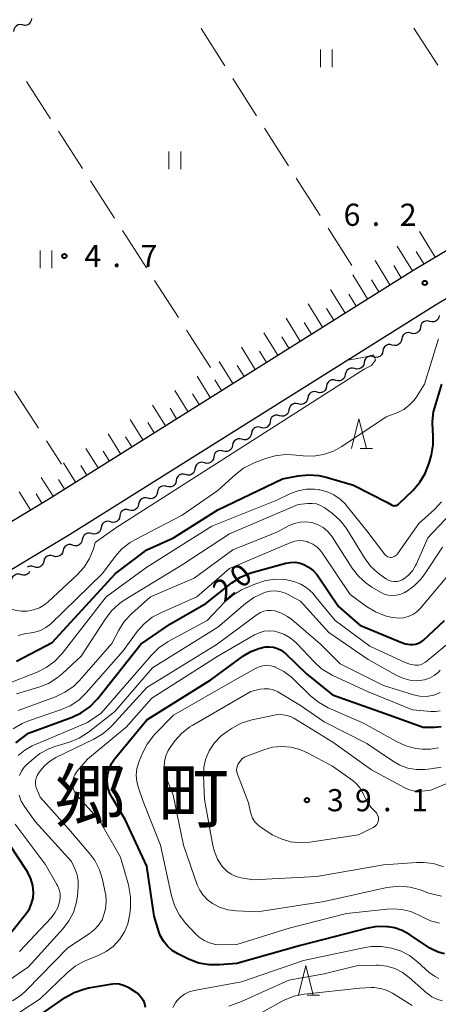
# Model space of a CAD drawing. Units: metres. Extents: x -76000 to -74000, y 33000 to 34500.
# Drawn here: x -75332 to -75262, y 33674 to 33841 of the extents above; entities that cross this region are included whole.
import ezdxf

# ---------------------------------------------------------------- set-up
doc = ezdxf.new("R2010")
doc.units = ezdxf.units.M
for name, color, linetype, lineweight in [('210100_道路縁(街区線)', 7, 'Continuous', 30), ('510200_細流', 7, 'Continuous', 30), ('610111_人工斜面(上)', 7, 'Continuous', 30), ('610199_人工斜面(ヒゲ)', 7, 'Continuous', 30), ('630200_耕地界', 7, 'Continuous', 30), ('631100_田', 7, 'Continuous', 13), ('633200_針葉樹林', 7, 'Continuous', 13), ('710100_等高線(計曲線)', 7, 'Continuous', 40), ('710200_等高線(主曲線)', 7, 'Continuous', 13), ('731200_図化機測定による標高点', 7, 'Continuous', 40), ('811400_(注記)大字・町・丁目', 7, 'Continuous', 80)]:
    doc.layers.add(name, color=color, linetype=linetype, lineweight=lineweight)
doc.styles.add('Style-Kanji', font='MS Gothic.ttf')
doc.styles.add('Style-WORKING', font='MS Gothic.ttf')

msp = doc.modelspace()

# ---------------------------------------------------------------- linework, layer by layer
at = {"layer": '210100_道路縁(街区線)', "linetype": 'Continuous', "lineweight": 30, "flags": 128}
for points in [[(-75522.14, 33686.95), (-75512.98, 33690.07), (-75486.44, 33699.09), (-75484.97, 33699.06), (-75375.32, 33736.38), (-75352.19, 33745.51), (-75341.78, 33751.04), (-75327.71, 33759.49), (-75265.85, 33798.33), (-75235.1, 33816.68), (-75222.21, 33823.56), (-75211.24, 33827.68), (-75204.64, 33830.38), (-75202.32, 33831.79), (-75200.15, 33834.52), (-75199.77, 33837.33), (-75199.85, 33838.36), (-75200.54, 33847.6)], [(-75123.39, 33799.71), (-75158.11, 33815.71), (-75174.04, 33821.42), (-75186.05, 33825.34), (-75191.93, 33825.42), (-75196.49, 33824.61), (-75208.69, 33821.17), (-75219.32, 33817.17), (-75231.65, 33810.59), (-75262.19, 33792.36), (-75324.05, 33753.52), (-75338.34, 33744.94), (-75349.25, 33739.14), (-75372.91, 33729.81), (-75474.89, 33696.15), (-75528.92, 33677.78)]]:
    msp.add_lwpolyline(points, dxfattribs=at)
at = {"layer": '510200_細流', "linetype": 'Continuous', "lineweight": 30, "flags": 128}
for points in [[(-75330.475, 33840.869), (-75330.519, 33840.505), (-75330.679, 33840.175), (-75330.937, 33839.912), (-75331.264, 33839.747), (-75331.627, 33839.694), (-75331.988, 33839.763)], [(-75331.988, 33839.763), (-75332.349, 33839.831), (-75332.712, 33839.778), (-75333.04, 33839.613), (-75333.297, 33839.35), (-75333.457, 33839.02), (-75333.502, 33838.656)], [(-75261.554, 33790.611), (-75261.624, 33790.251), (-75261.807, 33789.933), (-75262.083, 33789.689), (-75262.421, 33789.547), (-75262.787, 33789.521), (-75263.142, 33789.614)], [(-75263.142, 33789.614), (-75263.497, 33789.708), (-75263.863, 33789.681), (-75264.202, 33789.539), (-75264.477, 33789.295), (-75264.66, 33788.978), (-75264.73, 33788.617)], [(-75266.318, 33787.62), (-75266.673, 33787.714), (-75267.039, 33787.687), (-75267.378, 33787.545), (-75267.653, 33787.302), (-75267.836, 33786.984), (-75267.906, 33786.623)], [(-75264.73, 33788.617), (-75264.8, 33788.257), (-75264.983, 33787.939), (-75265.259, 33787.695), (-75265.597, 33787.553), (-75265.963, 33787.527), (-75266.318, 33787.62)], [(-75269.494, 33785.626), (-75269.849, 33785.72), (-75270.215, 33785.693), (-75270.554, 33785.552), (-75270.829, 33785.308), (-75271.012, 33784.99), (-75271.082, 33784.629)], [(-75267.906, 33786.623), (-75267.976, 33786.263), (-75268.159, 33785.945), (-75268.435, 33785.701), (-75268.773, 33785.559), (-75269.139, 33785.533), (-75269.494, 33785.626)], [(-75272.67, 33783.632), (-75273.025, 33783.726), (-75273.391, 33783.699), (-75273.73, 33783.558), (-75274.005, 33783.314), (-75274.188, 33782.996), (-75274.258, 33782.635)], [(-75271.082, 33784.629), (-75271.152, 33784.269), (-75271.335, 33783.951), (-75271.611, 33783.707), (-75271.949, 33783.565), (-75272.315, 33783.539), (-75272.67, 33783.632)], [(-75274.258, 33782.635), (-75274.328, 33782.275), (-75274.511, 33781.957), (-75274.787, 33781.713), (-75275.125, 33781.572), (-75275.491, 33781.545), (-75275.846, 33781.638)], [(-75277.434, 33780.642), (-75277.504, 33780.281), (-75277.687, 33779.963), (-75277.963, 33779.719), (-75278.301, 33779.578), (-75278.667, 33779.551), (-75279.022, 33779.645)], [(-75275.846, 33781.638), (-75276.201, 33781.732), (-75276.567, 33781.705), (-75276.906, 33781.564), (-75277.181, 33781.32), (-75277.364, 33781.002), (-75277.434, 33780.642)], [(-75279.022, 33779.645), (-75279.377, 33779.738), (-75279.743, 33779.711), (-75280.082, 33779.57), (-75280.357, 33779.326), (-75280.54, 33779.008), (-75280.61, 33778.648)], [(-75282.198, 33777.651), (-75282.553, 33777.744), (-75282.919, 33777.718), (-75283.258, 33777.576), (-75283.533, 33777.332), (-75283.716, 33777.014), (-75283.786, 33776.654)], [(-75280.61, 33778.648), (-75280.68, 33778.287), (-75280.863, 33777.969), (-75281.139, 33777.725), (-75281.477, 33777.584), (-75281.843, 33777.557), (-75282.198, 33777.651)], [(-75285.374, 33775.657), (-75285.729, 33775.75), (-75286.095, 33775.724), (-75286.434, 33775.582), (-75286.709, 33775.338), (-75286.892, 33775.02), (-75286.962, 33774.66)], [(-75283.786, 33776.654), (-75283.856, 33776.293), (-75284.039, 33775.975), (-75284.315, 33775.731), (-75284.653, 33775.59), (-75285.019, 33775.563), (-75285.374, 33775.657)], [(-75288.55, 33773.663), (-75288.905, 33773.756), (-75289.271, 33773.73), (-75289.61, 33773.588), (-75289.885, 33773.344), (-75290.068, 33773.026), (-75290.138, 33772.666)], [(-75286.962, 33774.66), (-75287.032, 33774.299), (-75287.215, 33773.981), (-75287.491, 33773.738), (-75287.829, 33773.596), (-75288.195, 33773.569), (-75288.55, 33773.663)], [(-75290.138, 33772.666), (-75290.208, 33772.305), (-75290.391, 33771.988), (-75290.667, 33771.744), (-75291.005, 33771.602), (-75291.371, 33771.575), (-75291.726, 33771.669)], [(-75293.314, 33770.672), (-75293.384, 33770.312), (-75293.567, 33769.994), (-75293.843, 33769.75), (-75294.181, 33769.608), (-75294.547, 33769.582), (-75294.902, 33769.675)], [(-75291.726, 33771.669), (-75292.081, 33771.762), (-75292.447, 33771.736), (-75292.786, 33771.594), (-75293.061, 33771.35), (-75293.244, 33771.032), (-75293.314, 33770.672)], [(-75294.902, 33769.675), (-75295.257, 33769.769), (-75295.623, 33769.742), (-75295.962, 33769.6), (-75296.237, 33769.356), (-75296.42, 33769.039), (-75296.49, 33768.678)], [(-75298.078, 33767.681), (-75298.433, 33767.775), (-75298.799, 33767.748), (-75299.138, 33767.606), (-75299.413, 33767.363), (-75299.596, 33767.045), (-75299.666, 33766.684)], [(-75296.49, 33768.678), (-75296.56, 33768.318), (-75296.743, 33768), (-75297.019, 33767.756), (-75297.357, 33767.614), (-75297.723, 33767.588), (-75298.078, 33767.681)], [(-75301.254, 33765.687), (-75301.609, 33765.781), (-75301.975, 33765.754), (-75302.314, 33765.613), (-75302.589, 33765.369), (-75302.772, 33765.051), (-75302.842, 33764.69)], [(-75299.666, 33766.684), (-75299.736, 33766.324), (-75299.919, 33766.006), (-75300.195, 33765.762), (-75300.533, 33765.62), (-75300.899, 33765.594), (-75301.254, 33765.687)], [(-75304.43, 33763.693), (-75304.785, 33763.787), (-75305.151, 33763.76), (-75305.49, 33763.619), (-75305.765, 33763.375), (-75305.948, 33763.057), (-75306.018, 33762.696)], [(-75302.842, 33764.69), (-75302.912, 33764.33), (-75303.095, 33764.012), (-75303.371, 33763.768), (-75303.709, 33763.626), (-75304.075, 33763.6), (-75304.43, 33763.693)], [(-75306.018, 33762.696), (-75306.088, 33762.336), (-75306.271, 33762.018), (-75306.547, 33761.774), (-75306.885, 33761.633), (-75307.251, 33761.606), (-75307.606, 33761.699)], [(-75309.194, 33760.703), (-75309.264, 33760.342), (-75309.447, 33760.024), (-75309.723, 33759.78), (-75310.061, 33759.639), (-75310.427, 33759.612), (-75310.782, 33759.706)], [(-75307.606, 33761.699), (-75307.961, 33761.793), (-75308.327, 33761.766), (-75308.666, 33761.625), (-75308.941, 33761.381), (-75309.124, 33761.063), (-75309.194, 33760.703)], [(-75312.37, 33758.709), (-75312.44, 33758.348), (-75312.623, 33758.03), (-75312.899, 33757.786), (-75313.237, 33757.645), (-75313.603, 33757.618), (-75313.958, 33757.712)], [(-75310.782, 33759.706), (-75311.137, 33759.799), (-75311.503, 33759.772), (-75311.842, 33759.631), (-75312.117, 33759.387), (-75312.3, 33759.069), (-75312.37, 33758.709)], [(-75313.958, 33757.712), (-75314.313, 33757.805), (-75314.679, 33757.779), (-75315.018, 33757.637), (-75315.293, 33757.393), (-75315.476, 33757.075), (-75315.546, 33756.715)], [(-75317.134, 33755.718), (-75317.489, 33755.811), (-75317.855, 33755.785), (-75318.193, 33755.643), (-75318.469, 33755.399), (-75318.652, 33755.081), (-75318.722, 33754.721)], [(-75315.546, 33756.715), (-75315.616, 33756.354), (-75315.799, 33756.036), (-75316.075, 33755.793), (-75316.413, 33755.651), (-75316.779, 33755.624), (-75317.134, 33755.718)], [(-75320.31, 33753.724), (-75320.665, 33753.817), (-75321.031, 33753.791), (-75321.369, 33753.649), (-75321.645, 33753.405), (-75321.828, 33753.087), (-75321.898, 33752.727)], [(-75318.722, 33754.721), (-75318.792, 33754.36), (-75318.975, 33754.042), (-75319.251, 33753.799), (-75319.589, 33753.657), (-75319.955, 33753.63), (-75320.31, 33753.724)], [(-75321.898, 33752.727), (-75321.968, 33752.366), (-75322.151, 33752.049), (-75322.427, 33751.805), (-75322.765, 33751.663), (-75323.131, 33751.636), (-75323.486, 33751.73)], [(-75325.139, 33750.842), (-75325.228, 33750.486), (-75325.427, 33750.178), (-75325.715, 33749.949), (-75326.061, 33749.826), (-75326.427, 33749.819), (-75326.777, 33749.931)], [(-75323.5, 33751.754), (-75323.85, 33751.866), (-75324.217, 33751.859), (-75324.562, 33751.735), (-75324.85, 33751.506), (-75325.05, 33751.199), (-75325.139, 33750.842)], [(-75328.416, 33749.019), (-75328.505, 33748.663), (-75328.704, 33748.355), (-75328.992, 33748.126), (-75329.338, 33748.002), (-75329.704, 33747.995), (-75330.054, 33748.107)], [(-75326.777, 33749.931), (-75327.127, 33750.043), (-75327.494, 33750.036), (-75327.839, 33749.912), (-75328.127, 33749.683), (-75328.327, 33749.375), (-75328.416, 33749.019)], [(-75332.233, 33746.831), (-75331.879, 33746.732), (-75331.513, 33746.753), (-75331.172, 33746.889), (-75330.893, 33747.128), (-75330.763, 33747.345)], [(-75330.054, 33748.107), (-75330.404, 33748.22), (-75330.77, 33748.212), (-75331.116, 33748.089), (-75331.168, 33748.047)], [(-75333.837, 33745.86), (-75333.761, 33746.219), (-75333.573, 33746.534), (-75333.293, 33746.774), (-75332.953, 33746.91), (-75332.586, 33746.93), (-75332.233, 33746.831)]]:
    msp.add_lwpolyline(points, dxfattribs=at)
at = {"layer": '610111_人工斜面(上)', "linetype": 'Continuous', "lineweight": 13, "flags": 128}
msp.add_lwpolyline([(-75199.85, 33838.36), (-75199.77, 33837.33), (-75200.15, 33834.52), (-75202.32, 33831.79), (-75204.64, 33830.38), (-75211.24, 33827.68), (-75222.21, 33823.56), (-75235.1, 33816.68), (-75265.85, 33798.33), (-75327.71, 33759.49), (-75341.78, 33751.04), (-75352.19, 33745.51), (-75375.32, 33736.38), (-75471.49, 33703.65)], dxfattribs=at)
at = {"layer": '610199_人工斜面(ヒゲ)', "linetype": 'Continuous', "lineweight": 13, "flags": 128}
for points in [[(-75262.24, 33800.48), (-75264.87, 33804.81)], [(-75266.08, 33798.18), (-75268.64, 33802.36)], [(-75264.16, 33799.33), (-75265.46, 33801.46)], [(-75269.88, 33795.8), (-75272.4, 33799.92)], [(-75267.98, 33796.99), (-75269.25, 33799.06)], [(-75273.68, 33793.41), (-75276.16, 33797.47)], [(-75271.78, 33794.6), (-75273.03, 33796.65)], [(-75277.47, 33791.03), (-75279.92, 33795.03)], [(-75275.57, 33792.22), (-75276.81, 33794.24)], [(-75281.27, 33788.65), (-75283.69, 33792.58)], [(-75279.37, 33789.84), (-75280.59, 33791.82)], [(-75285.06, 33786.26), (-75287.45, 33790.14)], [(-75283.17, 33787.46), (-75284.37, 33789.41)], [(-75288.86, 33783.88), (-75291.21, 33787.7)], [(-75286.96, 33785.07), (-75288.15, 33786.99)], [(-75292.66, 33781.5), (-75294.98, 33785.25)], [(-75290.76, 33782.69), (-75291.93, 33784.58)], [(-75296.45, 33779.11), (-75298.74, 33782.81)], [(-75294.55, 33780.31), (-75295.7, 33782.17)], [(-75300.25, 33776.73), (-75302.5, 33780.36)], [(-75298.35, 33777.92), (-75299.48, 33779.75)], [(-75304.04, 33774.35), (-75306.26, 33777.92)], [(-75302.15, 33775.54), (-75303.26, 33777.34)], [(-75307.84, 33771.97), (-75310.02, 33775.47)], [(-75305.94, 33773.16), (-75307.04, 33774.93)], [(-75311.64, 33769.58), (-75313.78, 33773.03)], [(-75309.74, 33770.78), (-75310.82, 33772.51)], [(-75315.43, 33767.2), (-75317.54, 33770.58)], [(-75313.53, 33768.39), (-75314.6, 33770.1)], [(-75319.23, 33764.82), (-75321.3, 33768.13)], [(-75317.33, 33766.01), (-75318.37, 33767.68)], [(-75323.02, 33762.43), (-75325.06, 33765.69)], [(-75321.12, 33763.63), (-75322.15, 33765.27)], [(-75326.82, 33760.05), (-75328.82, 33763.24)], [(-75324.92, 33761.24), (-75325.93, 33762.85)], [(-75330.65, 33757.73), (-75332.58, 33760.79)], [(-75328.73, 33758.88), (-75329.71, 33760.45)]]:
    msp.add_lwpolyline(points, dxfattribs=at)
at = {"layer": '630200_耕地界', "linetype": 'Continuous', "lineweight": 13}
for p, q in [((-75301.815, 33839.161), (-75297.792, 33832.832)), ((-75265.877, 33839.224), (-75261.78, 33832.942)), ((-75296.45, 33830.722), (-75292.427, 33824.392)), ((-75327.251, 33823.903), (-75331.306, 33830.213)), ((-75291.086, 33822.283), (-75287.062, 33815.953)), ((-75321.845, 33815.491), (-75325.9, 33821.8)), ((-75285.721, 33813.843), (-75281.697, 33807.514)), ((-75316.439, 33807.078), (-75320.493, 33813.387)), ((-75280.356, 33805.404), (-75276.332, 33799.075)), ((-75311.033, 33798.665), (-75315.087, 33804.975)), ((-75305.626, 33790.253), (-75309.681, 33796.562)), ((-75300.22, 33781.84), (-75304.275, 33788.149)), ((-75333.354, 33777.844), (-75329.305, 33771.531)), ((-75327.955, 33769.427), (-75325.41, 33765.46))]:
    msp.add_line(p, q, dxfattribs=at)
at = {"layer": '631100_田', "linetype": 'Continuous', "lineweight": 13}
for p, q in [((-75281.63, 33832.62), (-75281.63, 33835.62)), ((-75279.63, 33832.62), (-75279.63, 33835.62)), ((-75307.25, 33815.35), (-75307.25, 33818.35)), ((-75305.25, 33815.35), (-75305.25, 33818.35)), ((-75329.02, 33798.64), (-75329.02, 33801.64)), ((-75327.02, 33798.64), (-75327.02, 33801.64))]:
    msp.add_line(p, q, dxfattribs=at)
at = {"layer": '633200_針葉樹林', "linetype": 'Continuous', "lineweight": 13}
for p, q in [((-75274.912, 33768.11), (-75272.828, 33768.11)), ((-75283.882, 33675.65), (-75281.798, 33675.65))]:
    msp.add_line(p, q, dxfattribs=at)
at = {"layer": '633200_針葉樹林', "linetype": 'Continuous', "lineweight": 13, "flags": 128}
for points in [[(-75276.37, 33768.11), (-75275.12, 33773.11), (-75273.87, 33768.11)], [(-75285.34, 33675.65), (-75284.09, 33680.65), (-75282.84, 33675.65)]]:
    msp.add_lwpolyline(points, dxfattribs=at)
at = {"layer": '710100_等高線(計曲線)', "linetype": 'Continuous', "lineweight": 40, "flags": 128}
for points, elevation in [([(-75333, 33732.16), (-75327, 33735.3), (-75316.3, 33747), (-75311, 33751), (-75306.46, 33753), (-75299, 33757.74), (-75288.06, 33763), (-75285.38, 33763.51), (-75283.65, 33763.69), (-75281.91, 33763.57), (-75280.67, 33763.28), (-75276.07, 33761.93), (-75270.28, 33759), (-75269.64, 33758.59), (-75269.49, 33758.51), (-75269.33, 33758.46), (-75269.16, 33758.44), (-75269, 33758.45), (-75268.83, 33758.48), (-75268.68, 33758.55), (-75268.53, 33758.64), (-75268.45, 33758.71), (-75265.98, 33761.09), (-75264.83, 33762.4), (-75263.93, 33763.89), (-75263.26, 33765.66), (-75262.89, 33767.03), (-75262.57, 33768.75), (-75262.57, 33770.49), (-75262.62, 33771.02), (-75262.63, 33771.05), (-75262.71, 33772.69), (-75262.5, 33774.31), (-75262.3, 33775.07), (-75261.1, 33779)], 10), ([(-75333.15, 33718.33), (-75331, 33719.94), (-75323.63, 33722.66), (-75322.06, 33723.4), (-75320.63, 33724.41), (-75319.41, 33725.65), (-75319.26, 33725.83), (-75312, 33735), (-75307, 33738.45), (-75301, 33741.89), (-75296.62, 33745.39), (-75295.17, 33746.35), (-75293.57, 33747.05), (-75293, 33747.22), (-75287.47, 33748.72), (-75286.68, 33748.86), (-75285.88, 33748.87), (-75285.09, 33748.73), (-75284.46, 33748.52), (-75283.63, 33748.07), (-75282.89, 33747.49), (-75282.26, 33746.79), (-75282.1, 33746.58), (-75278.59, 33741.41), (-75275, 33738.25), (-75268.06, 33735.33), (-75267.27, 33735.07), (-75266.45, 33734.96), (-75266.03, 33734.96), (-75265.53, 33735.02), (-75265.05, 33735.17), (-75264.61, 33735.4), (-75264.19, 33735.72), (-75260.66, 33739)], 20), ([(-75285, 33684.07), (-75295.79, 33681), (-75298.72, 33680.76), (-75300.46, 33680.77), (-75302.18, 33681.08), (-75303.95, 33681.75), (-75305.74, 33682.63), (-75306.68, 33683.2), (-75307.5, 33683.92), (-75308.19, 33684.77), (-75308.72, 33685.73), (-75308.97, 33686.41), (-75309.77, 33689), (-75311, 33697.49), (-75314.63, 33705.37), (-75316.81, 33708.94), (-75317.27, 33709.86), (-75317.56, 33710.84), (-75317.67, 33711.86), (-75317.61, 33712.88), (-75317.37, 33713.87), (-75316.96, 33714.81), (-75316.4, 33715.66), (-75316.33, 33715.75), (-75311, 33722.19), (-75300.18, 33729), (-75294.63, 33733.05), (-75293.4, 33733.79), (-75292.06, 33734.31), (-75291, 33734.54), (-75290.29, 33734.58), (-75289.58, 33734.5), (-75288.9, 33734.3), (-75288.26, 33733.98), (-75287.69, 33733.56), (-75287.55, 33733.43), (-75284.01, 33729.99), (-75279.58, 33726.42), (-75270.69, 33723.31), (-75264.28, 33721), (-75262.36, 33721), (-75261.24, 33721.1)], 30), ([(-75334.23, 33685.86), (-75331.39, 33689.44), (-75330.84, 33690.26), (-75330.45, 33691.16), (-75330.22, 33692.11), (-75330.16, 33693), (-75330.27, 33694.18), (-75330.59, 33695.32), (-75331.1, 33696.39), (-75331.27, 33696.67), (-75335.6, 33703.27)], 20), ([(-75260.64, 33682.61), (-75261.75, 33682.91), (-75262.8, 33683.4), (-75263.15, 33683.62), (-75266.61, 33685.91), (-75267.81, 33686.57), (-75269.12, 33687.01), (-75270.2, 33687.19), (-75270.39, 33687.21), (-75272.13, 33687.23), (-75273.87, 33686.94), (-75285, 33684.07)], 30), ([(-75334.93, 33669.62), (-75330.85, 33671), (-75324.79, 33675.23), (-75323.27, 33676.09), (-75321.64, 33676.68), (-75320.86, 33676.86), (-75317.15, 33677.53), (-75316.4, 33677.6), (-75315.65, 33677.54), (-75315.49, 33677.51), (-75314.74, 33677.28), (-75314.04, 33676.92), (-75313.96, 33676.87), (-75312.83, 33676.14)], 30), ([(-75312.83, 33676.14), (-75312.35, 33675.76), (-75311.94, 33675.3), (-75311.61, 33674.78), (-75311.39, 33674.21), (-75311.26, 33673.61)], 30)]:
    msp.add_lwpolyline(points, dxfattribs=dict(at, elevation=elevation))
at = {"layer": '710200_等高線(主曲線)', "linetype": 'Continuous', "lineweight": 13, "flags": 128}
for points, elevation in [([(-75332.73, 33736.48), (-75331.67, 33736.77), (-75330.88, 33736.87), (-75329.89, 33737.02), (-75328.95, 33737.33), (-75328.07, 33737.81), (-75327.23, 33738.48), (-75318.5, 33747), (-75316.36, 33749.84), (-75315.2, 33751.13), (-75313.82, 33752.21), (-75312.99, 33752.69), (-75305, 33756.85), (-75299, 33761), (-75296.02, 33763.72), (-75294.64, 33764.78), (-75293.09, 33765.59), (-75292.86, 33765.68), (-75290.95, 33766.42), (-75289.27, 33766.9), (-75287.54, 33767.08), (-75286.36, 33767.03), (-75284.56, 33766.85), (-75282.82, 33766.83), (-75281.1, 33767.11), (-75279.45, 33767.69), (-75278.02, 33768.48), (-75270.53, 33773.47), (-75268.58, 33774.23), (-75267.56, 33774.74), (-75266.64, 33775.42), (-75265.85, 33776.25), (-75265.48, 33776.76), (-75264.02, 33779), (-75261.67, 33786.68)], 8), ([(-75335.15, 33741.26), (-75333.23, 33740.77), (-75332.2, 33740.6), (-75331.15, 33740.61), (-75330.12, 33740.8), (-75329.14, 33741.17), (-75328.24, 33741.71), (-75327.64, 33742.2), (-75322.74, 33746.76), (-75321.57, 33748.06), (-75320.65, 33749.53), (-75320, 33751.15), (-75319.73, 33752.23), (-75316.23, 33754.71), (-75274.25, 33781.51), (-75272.99, 33782.18), (-75272.32, 33783.07), (-75272.69, 33783.96), (-75274.18, 33783.59), (-75275.41, 33783.33), (-75276.97, 33783.08)], 6), ([(-75335, 33728.14), (-75329.54, 33730.28), (-75327.98, 33731.05), (-75326.58, 33732.09), (-75325.32, 33733.43), (-75317.83, 33743), (-75311, 33748.05), (-75300.02, 33755), (-75289, 33759.38), (-75286.72, 33760.48), (-75285.41, 33760.97), (-75284.03, 33761.22), (-75282.63, 33761.24), (-75281.93, 33761.15), (-75281.72, 33761.12), (-75280.5, 33760.8), (-75279.35, 33760.28), (-75278.32, 33759.57), (-75277.42, 33758.69), (-75277.28, 33758.51), (-75273.81, 33754.19), (-75270.76, 33750.19), (-75270.61, 33750.03), (-75270.44, 33749.9), (-75270.24, 33749.8), (-75270.04, 33749.73), (-75269.82, 33749.7), (-75269.67, 33749.7), (-75269.43, 33749.74), (-75269.19, 33749.82), (-75268.98, 33749.94), (-75268.79, 33750.1), (-75268.61, 33750.3), (-75265, 33755.45), (-75262.37, 33757.8), (-75261.18, 33759.07)], 12), ([(-75333, 33726.64), (-75329.25, 33727.75), (-75327.63, 33728.39), (-75326.14, 33729.3), (-75325.28, 33730.02), (-75322.07, 33733), (-75317.99, 33739.33), (-75316.92, 33740.71), (-75315.62, 33741.88), (-75314.79, 33742.45), (-75305, 33748.42), (-75297, 33753.69), (-75285.38, 33758.62), (-75283.76, 33758.81), (-75283.04, 33758.83), (-75282.33, 33758.73), (-75281.65, 33758.5), (-75281.02, 33758.16), (-75280.81, 33758.02), (-75279.6, 33757.11), (-75278.3, 33755.95), (-75277.22, 33754.58), (-75277.04, 33754.3), (-75274.2, 33749.63), (-75273.16, 33748.23), (-75271.9, 33747.02), (-75271.06, 33746.42), (-75270.46, 33746.03), (-75270.05, 33745.81), (-75269.6, 33745.67), (-75269.14, 33745.61), (-75268.68, 33745.63), (-75268.23, 33745.73), (-75267.8, 33745.9), (-75267.55, 33746.05), (-75266.76, 33746.68), (-75266.08, 33747.43), (-75265.55, 33748.3), (-75265.41, 33748.59), (-75263.51, 33753), (-75258.77, 33758.01)], 14), ([(-75322.37, 33728.89), (-75316.88, 33735.12), (-75315.72, 33737.36), (-75314.79, 33738.83), (-75313.49, 33740.23), (-75310.38, 33743), (-75303, 33746.21), (-75296.42, 33751), (-75289, 33753.97), (-75286.92, 33755.07), (-75286.01, 33755.45), (-75285.05, 33755.66), (-75284.07, 33755.71), (-75283.09, 33755.58), (-75282.9, 33755.54), (-75282, 33755.22), (-75281.16, 33754.75), (-75280.42, 33754.15), (-75279.8, 33753.42), (-75279.63, 33753.17), (-75276.27, 33747.9), (-75275.21, 33746.51), (-75273.93, 33745.33), (-75272.96, 33744.68), (-75271.5, 33743.8), (-75270.86, 33743.49), (-75270.17, 33743.3), (-75269.47, 33743.23), (-75268.76, 33743.28), (-75268.07, 33743.45), (-75267.42, 33743.75), (-75267.35, 33743.79), (-75267.27, 33743.83), (-75265.85, 33744.84), (-75264.62, 33746.08), (-75263.99, 33746.93), (-75261, 33751.42)], 16), ([(-75325.55, 33723.89), (-75323.95, 33724.59), (-75322.5, 33725.56), (-75321.23, 33726.78), (-75315, 33733.91), (-75312.6, 33737.16), (-75311.45, 33738.47), (-75310.08, 33739.56), (-75308.53, 33740.4), (-75302.53, 33743), (-75297, 33747.8), (-75286.62, 33752.21), (-75285.95, 33752.43), (-75285.26, 33752.53), (-75284.56, 33752.5), (-75283.87, 33752.36), (-75283.7, 33752.3), (-75282.95, 33751.96), (-75282.26, 33751.49), (-75281.68, 33750.91), (-75281.35, 33750.48), (-75276.59, 33743.41), (-75273.83, 33741.37), (-75272.34, 33740.46), (-75270.72, 33739.83), (-75269.73, 33739.6), (-75269.26, 33739.51), (-75268.43, 33739.43), (-75267.6, 33739.49), (-75266.8, 33739.7), (-75266.04, 33740.04), (-75265.36, 33740.51), (-75264.75, 33741.12), (-75257, 33750.29)], 18), ([(-75310.21, 33733.18), (-75308.96, 33734.4), (-75307.52, 33735.38), (-75307.36, 33735.47), (-75300.8, 33739), (-75297.77, 33742.17), (-75296.46, 33743.32), (-75294.97, 33744.22), (-75294.49, 33744.44), (-75292.75, 33745.19), (-75291.09, 33745.74), (-75289.37, 33745.99), (-75287.58, 33745.93), (-75287.36, 33745.9), (-75286.12, 33745.64), (-75284.96, 33745.17), (-75283.89, 33744.5), (-75282.95, 33743.66), (-75282.62, 33743.27), (-75279.17, 33739), (-75273.31, 33734.69), (-75267.34, 33731.91), (-75266.51, 33731.61), (-75265.65, 33731.46), (-75265.55, 33731.45), (-75265.14, 33731.46), (-75264.74, 33731.54), (-75264.36, 33731.69), (-75264.01, 33731.9), (-75263.89, 33731.99), (-75259, 33736.06)], 22), ([(-75332.17, 33713.53), (-75331.69, 33714.2), (-75331.33, 33714.58), (-75330.44, 33715.42), (-75329.07, 33716.5), (-75327.53, 33717.32), (-75326.54, 33717.68), (-75324.04, 33718.46), (-75322.43, 33719.11), (-75320.83, 33720.14), (-75316.38, 33723.62), (-75310.01, 33731), (-75299, 33737.92), (-75294.31, 33741.92), (-75292.88, 33742.93), (-75291.31, 33743.67), (-75290.94, 33743.8), (-75290.9, 33743.82), (-75290.11, 33744), (-75289.29, 33744.05), (-75288.48, 33743.95), (-75287.69, 33743.71), (-75287.23, 33743.5), (-75285, 33742.31), (-75280.2, 33737), (-75273.57, 33732.43), (-75268.84, 33729.75), (-75267.73, 33729.24), (-75266.54, 33728.93), (-75265.32, 33728.84), (-75264.89, 33728.85), (-75264.02, 33728.99), (-75263.19, 33729.27), (-75262.42, 33729.7), (-75261.74, 33730.25), (-75261.4, 33730.62)], 24), ([(-75333.7, 33674.68), (-75332.24, 33675.65), (-75331.31, 33676.49), (-75324.36, 33683.64), (-75320.73, 33685.99), (-75319.87, 33686.67), (-75319.14, 33687.48), (-75318.56, 33688.41), (-75318.28, 33689.06), (-75317.95, 33690.25), (-75317.83, 33691.47), (-75317.93, 33692.69), (-75318, 33693.02), (-75318.47, 33695.18), (-75318.98, 33696.85), (-75319.78, 33698.4), (-75320.63, 33699.54), (-75324.23, 33703.77), (-75329, 33709.15), (-75329.58, 33710.5), (-75329.73, 33710.95), (-75329.79, 33711.41), (-75329.78, 33711.89), (-75329.68, 33712.35), (-75329.51, 33712.79), (-75329.34, 33713.07), (-75329.11, 33713.42), (-75328.35, 33714.37), (-75327.45, 33715.17), (-75326.36, 33715.83), (-75319.93, 33718.96), (-75318.44, 33719.85), (-75317.12, 33720.99), (-75316.91, 33721.21), (-75311, 33727.71), (-75299.07, 33735), (-75292.31, 33740.03), (-75291.78, 33740.36), (-75291.2, 33740.59)], 26), ([(-75291.2, 33740.59), (-75290.59, 33740.71), (-75289.97, 33740.73), (-75289.36, 33740.64), (-75288.23, 33740.27), (-75287.19, 33739.71), (-75286.48, 33739.17), (-75281.64, 33735), (-75278.31, 33731.69), (-75271, 33728.01), (-75265.88, 33726.44), (-75264.85, 33726.22), (-75263.79, 33726.19), (-75262.75, 33726.33), (-75262.32, 33726.45), (-75261.41, 33726.82)], 26), ([(-75322.75, 33709.39), (-75323.07, 33709.83), (-75323.32, 33710.31), (-75323.48, 33710.83), (-75323.54, 33711.37), (-75323.51, 33711.91), (-75323.38, 33712.44), (-75323.17, 33712.94), (-75322.87, 33713.39), (-75322.79, 33713.5), (-75321, 33715.57), (-75314.5, 33721), (-75310.14, 33725.86), (-75299, 33732.97), (-75292.79, 33736.59), (-75292, 33736.96), (-75291.15, 33737.19), (-75290.28, 33737.27), (-75289.41, 33737.2), (-75289, 33737.11), (-75287.83, 33736.69), (-75286.75, 33736.08), (-75285.79, 33735.29), (-75285.59, 33735.08), (-75282.72, 33732.01), (-75281.43, 33730.85), (-75279.95, 33729.93), (-75279.65, 33729.78), (-75273.69, 33727), (-75266.1, 33723.9), (-75262.99, 33723.6), (-75262.19, 33723.6), (-75261.4, 33723.73)], 28), ([(-75332.72, 33716.16), (-75331.62, 33717.08), (-75330.37, 33717.8), (-75330.09, 33717.92), (-75321, 33721.76), (-75318.68, 33723.32), (-75310.21, 33733.18)], 22), ([(-75312.76, 33712.88), (-75312.65, 33713.97), (-75312.36, 33715.03), (-75312.28, 33715.25), (-75311.73, 33716.57), (-75310.93, 33718.12), (-75309.87, 33719.5), (-75309.67, 33719.71), (-75306.48, 33723), (-75296.04, 33729), (-75292.62, 33730.92), (-75292, 33731.2), (-75291.35, 33731.37), (-75290.67, 33731.42), (-75290, 33731.35), (-75289.35, 33731.17), (-75289.27, 33731.14), (-75287.84, 33730.42), (-75286.55, 33729.46), (-75286.22, 33729.15), (-75283.33, 33726.29), (-75281.99, 33725.18), (-75280.33, 33724.26), (-75274.37, 33721.63), (-75268.78, 33718.53), (-75267.19, 33717.82), (-75265.5, 33717.39), (-75264.97, 33717.32), (-75264.45, 33717.27), (-75263.06, 33717.24), (-75261.68, 33717.46)], 32), ([(-75332.75, 33723.78), (-75326.4, 33726.13), (-75324.83, 33726.87), (-75323.4, 33727.88), (-75322.37, 33728.89)], 16), ([(-75261.16, 33692.41), (-75262.86, 33692.76), (-75263.48, 33692.96), (-75264.78, 33693.44), (-75266.46, 33693.9), (-75268.19, 33694.06), (-75269.93, 33693.92), (-75270.41, 33693.83), (-75281, 33691.49), (-75292.25, 33689.75), (-75295.82, 33689.9), (-75297.29, 33690.09), (-75298.69, 33690.54), (-75299.87, 33691.13), (-75300.72, 33691.76), (-75301.46, 33692.53), (-75302.05, 33693.42), (-75302.45, 33694.33), (-75304.78, 33701), (-75306.54, 33709.46), (-75307.67, 33712.33), (-75307.94, 33713.26), (-75308.05, 33714.22), (-75307.99, 33715.19), (-75307.76, 33716.13), (-75307.37, 33717.02), (-75306.95, 33717.68), (-75306.23, 33718.65), (-75305.07, 33719.95), (-75303.7, 33721.03), (-75303.22, 33721.32), (-75293.41, 33727), (-75291.82, 33727.38), (-75291.13, 33727.49), (-75290.43, 33727.47), (-75289.74, 33727.33), (-75289.09, 33727.07), (-75288.83, 33726.93), (-75285, 33724.65), (-75281, 33721.89), (-75273.78, 33718.22), (-75269.48, 33715.26), (-75268.21, 33714.54), (-75266.84, 33714.05), (-75265.41, 33713.81), (-75264, 33713.82)], 34), ([(-75333.55, 33720.68), (-75332.06, 33721.59), (-75330.84, 33722.09), (-75325.55, 33723.89)], 18), ([(-75301.35, 33714.14), (-75301.05, 33715.53), (-75300.5, 33716.84), (-75300.42, 33717), (-75299.52, 33718.33), (-75298.41, 33719.49), (-75297.41, 33720.25), (-75296.58, 33720.8), (-75295.04, 33721.63), (-75293.39, 33722.17), (-75293.15, 33722.23), (-75288.87, 33723.13), (-75287.91, 33723.07), (-75287.24, 33722.96), (-75286.6, 33722.74), (-75286.14, 33722.5), (-75279.55, 33718.45), (-75273, 33713.78), (-75267.35, 33710.71), (-75266.57, 33710.37), (-75265.75, 33710.17), (-75264.9, 33710.12), (-75264.51, 33710.15), (-75263, 33710.31), (-75251.79, 33715)], 36), ([(-75279.61, 33714.39), (-75276.12, 33711.88), (-75275.46, 33711.31), (-75274.91, 33710.64), (-75274.49, 33709.88), (-75274.36, 33709.59), (-75273.82, 33708.45), (-75273.09, 33707.43), (-75272.77, 33707.09), (-75272.28, 33706.59), (-75272.11, 33706.37), (-75271.97, 33706.12), (-75271.88, 33705.86), (-75271.83, 33705.58), (-75271.84, 33705.3), (-75271.89, 33705.02), (-75271.99, 33704.76), (-75272.13, 33704.52), (-75272.31, 33704.31), (-75272.53, 33704.13), (-75272.72, 33704.02), (-75275.22, 33702.78), (-75283.42, 33701.52), (-75285.07, 33701.41), (-75286.72, 33701.59), (-75288.3, 33702.06), (-75289.79, 33702.79), (-75290.04, 33702.95), (-75291.67, 33704.01), (-75292.24, 33704.45), (-75292.72, 33704.99), (-75293.1, 33705.59), (-75293.37, 33706.26), (-75293.44, 33706.56), (-75293.81, 33708.19), (-75295.66, 33713.04), (-75295.76, 33713.39), (-75295.8, 33713.75), (-75295.77, 33714.12), (-75295.68, 33714.47), (-75295.53, 33714.8), (-75295.51, 33714.85), (-75295.22, 33715.25), (-75294.87, 33715.6), (-75294.46, 33715.88), (-75294.06, 33716.07), (-75291.21, 33717.15), (-75289.72, 33717.57), (-75288.17, 33717.72), (-75286.62, 33717.61), (-75285.12, 33717.22), (-75283.85, 33716.66), (-75279.61, 33714.39)], 38), ([(-75260.84, 33697.37), (-75262.5, 33697.89), (-75264.23, 33698.11), (-75265.33, 33698.1), (-75271, 33697.7), (-75282.27, 33695.73), (-75293, 33695.17), (-75295.02, 33695.51), (-75295.89, 33695.73), (-75296.7, 33696.1), (-75297.44, 33696.61), (-75298.08, 33697.23), (-75298.23, 33697.42), (-75299.01, 33698.62), (-75299.56, 33699.93), (-75299.82, 33700.97), (-75301.25, 33708.75), (-75301.42, 33712.72), (-75301.35, 33714.14)], 36), ([(-75264, 33713.82), (-75262.95, 33713.91), (-75261.24, 33714.22)], 34), ([(-75332.52, 33712.79), (-75332.17, 33713.53)], 24), ([(-75261.53, 33687.83), (-75263.01, 33688.22), (-75264.33, 33688.81), (-75264.88, 33689.12), (-75266.35, 33689.77), (-75267.9, 33690.16), (-75269.5, 33690.27), (-75270.38, 33690.21), (-75277.22, 33689.43), (-75286.91, 33687), (-75295.77, 33684.23), (-75298.38, 33684.17), (-75299.39, 33684.23), (-75300.37, 33684.47), (-75301.29, 33684.87), (-75302.13, 33685.43), (-75302.77, 33686.03), (-75304.38, 33687.77), (-75305.45, 33689.15), (-75306.26, 33690.69), (-75306.81, 33692.43), (-75308.67, 33701), (-75311.58, 33708.42), (-75312.39, 33710.71), (-75312.67, 33711.78), (-75312.76, 33712.88)], 32), ([(-75335.34, 33677.47), (-75331, 33680.45), (-75325.13, 33686.91), (-75324.14, 33688.21), (-75323.39, 33689.65), (-75322.91, 33691.21), (-75322.73, 33692.39), (-75322.59, 33694.05), (-75322.59, 33695.01), (-75322.76, 33695.97), (-75323.1, 33696.9), (-75323.74, 33698.26), (-75329.84, 33705), (-75331.65, 33707.53), (-75332.2, 33708.46), (-75332.58, 33709.47)], 24), ([(-75333.61, 33672.16), (-75332.47, 33672.79), (-75329, 33675), (-75324.43, 33679.44), (-75323.08, 33680.54), (-75321.56, 33681.39), (-75321.14, 33681.57), (-75319.22, 33682.33), (-75317.87, 33683.01), (-75316.67, 33683.9), (-75315.55, 33685.11), (-75314.77, 33686.34), (-75314.21, 33687.69), (-75313.9, 33689.11), (-75313.86, 33689.37), (-75313.75, 33690.53), (-75313.73, 33692.27), (-75314.02, 33693.99), (-75314.1, 33694.28), (-75315.46, 33699), (-75319, 33705.19), (-75322.75, 33709.39)], 28), ([(-75332.49, 33683), (-75327.18, 33688.74), (-75326.53, 33689.57), (-75326.04, 33690.49), (-75325.73, 33691.45), (-75325.63, 33692.14), (-75325.65, 33692.84), (-75325.8, 33693.53), (-75326.06, 33694.17), (-75326.17, 33694.38), (-75328.17, 33697.83), (-75333.23, 33704.56)], 22), ([(-75271.32, 33683.87), (-75273.07, 33683.85), (-75274.1, 33683.69), (-75284.5, 33681.5), (-75295, 33677.91), (-75303, 33676.42), (-75303.83, 33676.18), (-75304.6, 33675.81), (-75305.3, 33675.31), (-75305.91, 33674.69), (-75306.16, 33674.36), (-75306.61, 33673.57)], 28), ([(-75261.6, 33678.48), (-75262.38, 33678.85), (-75263.08, 33679.36), (-75263.18, 33679.44), (-75265.22, 33681.29), (-75266.59, 33682.33), (-75268.12, 33683.12), (-75269.44, 33683.56), (-75269.6, 33683.6), (-75271.32, 33683.87)], 28), ([(-75261.95, 33674.96), (-75262.79, 33675.36), (-75263.55, 33675.9), (-75263.64, 33675.98), (-75266.64, 33678.64), (-75267.78, 33679.5), (-75269.06, 33680.14), (-75270.43, 33680.54), (-75271.85, 33680.71), (-75272.16, 33680.71), (-75275.32, 33680.68), (-75281, 33679.24), (-75287, 33678.2), (-75295, 33674.58), (-75297.12, 33673.79)], 26), ([(-75266.11, 33673.89), (-75269.47, 33675.98), (-75270.45, 33676.47), (-75271.51, 33676.79), (-75272.6, 33676.92), (-75273.06, 33676.92), (-75275, 33676.84), (-75284.41, 33675.79), (-75286.12, 33675.45), (-75287.75, 33674.82), (-75288.2, 33674.58), (-75294.89, 33670.83)], 24), ([(-75261.05, 33674.71), (-75261.95, 33674.96)], 26)]:
    msp.add_lwpolyline(points, dxfattribs=dict(at, elevation=elevation))
at = {"layer": '731200_図化機測定による標高点', "linetype": 'Continuous', "lineweight": 40}
for centre in [(-75324.92, 33800.67, 4.69), (-75263.99, 33796.13, 6.22), (-75283.92, 33708.62, 39.08)]:
    msp.add_circle(centre, 0.375, dxfattribs=at)

# ---------------------------------------------------------------- texts
at = {"layer": '710100_等高線(計曲線)', "linetype": 'Continuous', "lineweight": 40, "style": 'Style-WORKING'}
for s, p in [('0', (-75295.026, 33744.3, -9.999)), ('2', (-75297.94, 33741.94, -9.999))]:
    msp.add_text(s, height=3.75, rotation=39, dxfattribs=at).set_placement(p)
at = {"layer": '731200_図化機測定による標高点', "linetype": 'Continuous', "lineweight": 40, "style": 'Style-WORKING'}
for s, p in [('6', (-75277.72, 33805.78, -9.999)), ('2', (-75268.22, 33805.78, -9.999)), ('.', (-75272.97, 33805.78, -9.999)), ('4', (-75321.54, 33798.8, -9.999)), ('7', (-75312.04, 33798.8, -9.999)), ('.', (-75316.79, 33798.8, -9.999)), ('3', (-75280.54, 33706.75, -9.999)), ('9', (-75275.79, 33706.75, -9.999)), ('1', (-75266.29, 33706.75, -9.999)), ('.', (-75271.04, 33706.75, -9.999))]:
    msp.add_text(s, height=3.75, dxfattribs=at).set_placement(p)
at = {"layer": '811400_(注記)大字・町・丁目', "linetype": 'Continuous', "lineweight": 53, "style": 'Style-Kanji'}
for s, p in [('郷', (-75326.55, 33704.95)), ('町', (-75309.05, 33704.95))]:
    msp.add_text(s, height=8.75, dxfattribs=at).set_placement(p)

doc.saveas('drawing.dxf')
